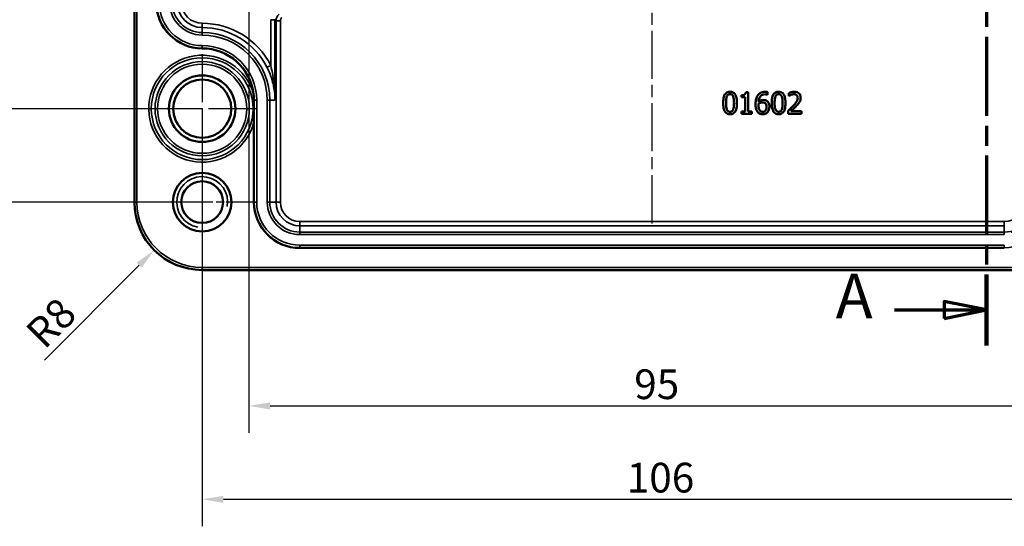
# Model space of a CAD drawing. Units: millimetres. Extents: x 0 to 594, y 0 to 420.
# Drawn here: x 102 to 218, y 167 to 226 of the extents above; entities that cross this region are included whole.
import ezdxf

# ---------------------------------------------------------------- set-up
doc = ezdxf.new("R2010")
doc.units = ezdxf.units.MM
doc.linetypes.add('CHAIN', pattern=[0.3543, 0.2362, -0.0295, 0.0591, -0.0295])
for name, color, linetype, lineweight in [('Bemaßung (ISO)', 7, 'Continuous', 25), ('Mittellinie (ISO)', 7, 'Continuous', 25), ('Mittelpunktmarkierung (ISO)', 7, 'Continuous', 25), ('Schnittlinie (ISO)', 7, 'CHAIN', 70), ('Sichtbar (ISO)', 7, 'Continuous', 50), ('Sichtbar schmal (ISO)', 7, 'Continuous', 35)]:
    doc.layers.add(name, color=color, linetype=linetype, lineweight=lineweight)
doc.styles.add('Bezeichnungstext (DIN)', font='isocpeur.ttf')
doc.styles.add('Notiztext (DIN)', font='isocpeur.ttf')
doc.dimstyles.new('Standard (DIN)', dxfattribs={"dimtxt": 3.5, "dimasz": 2.5, "dimexe": 3.175, "dimexo": 0.8, "dimgap": 0.8, "dimtad": 1, "dimrnd": 1e-08, "dimzin": 0, "dimtxsty": 'Notiztext (DIN)', "dimcen": 0.09, "dimdle": 10, "dimclrd": 256, "dimclre": 256, "dimclrt": 256, "dimadec": 0, "dimazin": 0, "dimtfac": 1, "dimtmove": 0, "dimatfit": 3, "dimfxl": 1, "dimtolj": 1, "dimtzin": 0, "dimlwd": -1, "dimlwe": -1, "dimarcsym": 0})

# ---------------------------------------------------------------- blocks, each defined once
blk = doc.blocks.new('2DTransSchnitt0')
at = {"layer": 'Schnittlinie (ISO)', "linetype": 'CHAIN', "ltscale": 41.961288}
blk.add_line((229.53, 325.52), (229.53, 286.52), dxfattribs=at)
at = {"layer": 'Schnittlinie (ISO)', "linetype": 'Continuous', "lineweight": 140}
for p, q in [((229.53, 325.52), (229.53, 316.26)), ((229.53, 295.79), (229.53, 286.52)), ((229.53, 286.52), (224.03, 286.52)), ((224.03, 286.52), (224.03, 278.83)), ((224.03, 259.94), (224.03, 252.25)), ((224.03, 252.25), (215.93, 252.25)), ((215.93, 252.25), (215.93, 243.86)), ((215.93, 196.3), (215.93, 187.91))]:
    blk.add_line(p, q, dxfattribs=at)
at = {"layer": 'Schnittlinie (ISO)', "linetype": 'Continuous'}
for p, q in [((229.53, 320.89), (224.53, 321.89)), ((224.53, 321.89), (224.53, 319.89)), ((218.51, 320.89), (224.53, 320.89)), ((224.53, 320.89), (229.53, 320.89)), ((224.53, 319.89), (229.53, 320.89)), ((215.93, 192.11), (210.93, 193.11)), ((210.93, 193.11), (210.93, 191.11)), ((205.09, 192.11), (210.93, 192.11)), ((210.93, 192.11), (215.93, 192.11)), ((210.93, 191.11), (215.93, 192.11))]:
    blk.add_line(p, q, dxfattribs=at)
at = {"layer": 'Schnittlinie (ISO)', "linetype": 'CHAIN', "ltscale": 6.111541}
blk.add_line((229.53, 286.52), (224.03, 286.52), dxfattribs=at)
at = {"layer": 'Schnittlinie (ISO)', "linetype": 'CHAIN', "ltscale": 37.513664}
blk.add_line((224.03, 286.52), (224.03, 252.25), dxfattribs=at)
at = {"layer": 'Schnittlinie (ISO)', "linetype": 'CHAIN', "ltscale": 8.99877}
blk.add_line((224.03, 252.25), (215.93, 252.25), dxfattribs=at)
at = {"layer": 'Schnittlinie (ISO)', "linetype": 'CHAIN', "ltscale": 39.479385}
blk.add_line((215.93, 252.25), (215.93, 187.91), dxfattribs=at)
at = {"layer": 'Schnittlinie (ISO)', "linetype": 'Continuous', "flags": 128}
for points in [[(224.53, 319.89), (229.53, 320.89), (224.53, 321.89), (224.53, 319.89)], [(210.93, 191.11), (215.93, 192.11), (210.93, 193.11), (210.93, 191.11)]]:
    blk.add_lwpolyline(points, dxfattribs=at)
at = {"layer": 'Schnittlinie (ISO)'}
for points in [[(224.53, 319.89), (229.53, 320.89), (224.53, 321.89), (224.53, 319.89)], [(210.93, 191.11), (215.93, 192.11), (210.93, 193.11), (210.93, 191.11)]]:
    blk.add_solid(points, dxfattribs=at)
at = {"layer": 'Schnittlinie (ISO)', "char_height": 5.25, "attachment_point": 7, "style": 'Bezeichnungstext (DIN)'}
for insert in [(211.76, 318.26), (198.16, 189.48)]:
    blk.add_mtext('A', dxfattribs=dict(at, insert=insert))
blk = doc.blocks.new('*D8')
at = {"layer": 'Bemaßung (ISO)', "transparency": 16777216}
for p, q in [((122.73, 297.81), (94.72, 297.81)), ((97.9, 295.31), (97.9, 218.31)), ((122.73, 215.81), (94.72, 215.81))]:
    blk.add_line(p, q, dxfattribs=at)
for points in [[(97.48, 295.31), (98.31, 295.31), (97.9, 297.81)], [(97.48, 218.31), (98.31, 218.31), (97.9, 215.81)]]:
    blk.add_solid(points, dxfattribs=at)
at = {"layer": 'Defpoints', "color": 0, "transparency": 16777216}
for p in [(123.53, 297.81), (97.9, 215.81), (123.53, 215.81)]:
    blk.add_point(p, dxfattribs=at)
at = {"layer": 'Bemaßung (ISO)', "transparency": 16777216, "insert": (93.6, 254.71), "char_height": 3.5, "attachment_point": 1, "rotation": 90, "style": 'Notiztext (DIN)'}
blk.add_mtext('\\A1;82', dxfattribs=at)
blk = doc.blocks.new('*D9')
at = {"layer": 'Bemaßung (ISO)', "transparency": 16777216}
for p, q in [((122.73, 308.81), (84.56, 308.81)), ((87.74, 306.31), (87.74, 207.31)), ((122.73, 204.81), (84.56, 204.81))]:
    blk.add_line(p, q, dxfattribs=at)
for points in [[(87.32, 306.31), (88.15, 306.31), (87.74, 308.81)], [(87.32, 207.31), (88.15, 207.31), (87.74, 204.81)]]:
    blk.add_solid(points, dxfattribs=at)
at = {"layer": 'Defpoints', "color": 0, "transparency": 16777216}
for p in [(123.53, 308.81), (87.74, 204.81), (123.53, 204.81)]:
    blk.add_point(p, dxfattribs=at)
at = {"layer": 'Bemaßung (ISO)', "transparency": 16777216, "insert": (83.44, 253.66), "char_height": 3.5, "attachment_point": 1, "rotation": 90, "style": 'Notiztext (DIN)'}
blk.add_mtext('\\A1;104', dxfattribs=at)
blk = doc.blocks.new('*D11')
at = {"layer": 'Bemaßung (ISO)', "transparency": 16777216}
for p, q in [((218.83, 312.34), (264.27, 312.34)), ((261.1, 309.84), (261.1, 203.78)), ((218.83, 201.28), (264.27, 201.28))]:
    blk.add_line(p, q, dxfattribs=at)
for points in [[(260.68, 309.84), (261.51, 309.84), (261.1, 312.34)], [(260.68, 203.78), (261.51, 203.78), (261.1, 201.28)]]:
    blk.add_solid(points, dxfattribs=at)
at = {"layer": 'Defpoints', "color": 0, "transparency": 16777216}
for p in [(218.03, 312.34), (218.03, 201.28), (261.1, 201.28)]:
    blk.add_point(p, dxfattribs=at)
at = {"layer": 'Bemaßung (ISO)', "transparency": 16777216, "insert": (256.1, 244.64), "char_height": 3.5, "attachment_point": 1, "rotation": 90, "style": 'Notiztext (DIN)'}
blk.add_mtext('\\A1;111{ / *109,5}', dxfattribs=at)
blk = doc.blocks.new('*D13')
at = {"layer": 'Bemaßung (ISO)', "transparency": 16777216}
for p, q in [((129.03, 256.01), (129.03, 177.63)), ((224.03, 256.01), (224.03, 177.63)), ((131.53, 180.81), (221.53, 180.81))]:
    blk.add_line(p, q, dxfattribs=at)
for points in [[(131.53, 181.22), (131.53, 180.39), (129.03, 180.81)], [(221.53, 181.22), (221.53, 180.39), (224.03, 180.81)]]:
    blk.add_solid(points, dxfattribs=at)
at = {"layer": 'Defpoints', "color": 0, "transparency": 16777216}
for p in [(129.03, 256.81), (224.03, 256.81), (224.03, 180.81)]:
    blk.add_point(p, dxfattribs=at)
at = {"layer": 'Bemaßung (ISO)', "transparency": 16777216, "insert": (174.43, 185.11), "char_height": 3.5, "attachment_point": 1, "style": 'Notiztext (DIN)'}
blk.add_mtext('\\A1;95', dxfattribs=at)
blk = doc.blocks.new('*D14')
at = {"layer": 'Bemaßung (ISO)', "transparency": 16777216}
for p, q in [((123.53, 215.01), (123.53, 166.63)), ((229.53, 215.01), (229.53, 166.63)), ((126.03, 169.81), (227.03, 169.81))]:
    blk.add_line(p, q, dxfattribs=at)
for points in [[(126.03, 170.22), (126.03, 169.39), (123.53, 169.81)], [(227.03, 170.22), (227.03, 169.39), (229.53, 169.81)]]:
    blk.add_solid(points, dxfattribs=at)
at = {"layer": 'Defpoints', "color": 0, "transparency": 16777216}
for p in [(123.53, 215.81), (229.53, 215.81), (229.53, 169.81)]:
    blk.add_point(p, dxfattribs=at)
at = {"layer": 'Bemaßung (ISO)', "transparency": 16777216, "insert": (173.55, 174.11), "char_height": 3.5, "attachment_point": 1, "style": 'Notiztext (DIN)'}
blk.add_mtext('\\A1;106', dxfattribs=at)
blk = doc.blocks.new('*D36')
at = {"layer": 'Bemaßung (ISO)', "transparency": 16777216}
blk.add_line((104.93, 186.21), (116.11, 197.38), dxfattribs=at)
blk.add_solid([(115.81, 197.68), (116.4, 197.09), (117.87, 199.15)], dxfattribs=at)
at = {"layer": 'Defpoints', "color": 0, "transparency": 16777216}
for p in [(123.53, 204.81), (117.87, 199.15)]:
    blk.add_point(p, dxfattribs=at)
at = {"layer": 'Bemaßung (ISO)', "transparency": 16777216, "insert": (102.46, 189.82), "char_height": 3.5, "attachment_point": 1, "rotation": 45, "style": 'Notiztext (DIN)'}
blk.add_mtext('\\A1;R8', dxfattribs=at)

msp = doc.modelspace()

# ---------------------------------------------------------------- linework, layer by layer
at = {"layer": 'Mittellinie (ISO)', "linetype": 'CHAIN', "ltscale": 23.990969}
msp.add_line((176.527, 202.306), (176.527, 311.306), dxfattribs=at)
at = {"layer": 'Mittelpunktmarkierung (ISO)', "linetype": 'CHAIN', "ltscale": 12.223182}
msp.add_line((129.027, 236.306), (129.027, 225.306), dxfattribs=at)
at = {"layer": 'Mittelpunktmarkierung (ISO)', "linetype": 'CHAIN', "ltscale": 23.990969}
for p, q in [((123.527, 222.224), (123.527, 209.387)), ((129.946, 215.806), (117.109, 215.806))]:
    msp.add_line(p, q, dxfattribs=at)
at = {"layer": 'Mittelpunktmarkierung (ISO)', "linetype": 'CHAIN', "ltscale": 13.242159}
for p, q in [((123.527, 210.764), (123.527, 198.847)), ((129.486, 204.806), (117.569, 204.806))]:
    msp.add_line(p, q, dxfattribs=at)
at = {"layer": 'Sichtbar (ISO)'}
for p, q in [((115.533, 204.806), (115.533, 308.806)), ((187.053, 217.406), (187.053, 217.174)), ((187.053, 217.174), (187.514, 217.174)), ((187.514, 217.174), (187.514, 215.471)), ((187.841, 217.76), (187.578, 217.76)), ((187.841, 215.471), (187.841, 217.76)), ((190.13, 217.437), (190.145, 217.437)), ((190.145, 217.437), (190.145, 217.764)), ((192.625, 217.653), (192.625, 217.291)), ((192.625, 217.291), (192.644, 217.291)), ((187.514, 215.471), (187.053, 215.471)), ((187.053, 215.471), (187.053, 215.212)), ((187.053, 215.212), (188.292, 215.212)), ((188.292, 215.471), (187.841, 215.471)), ((188.292, 215.212), (188.292, 215.471)), ((192.572, 215.572), (192.572, 215.212)), ((192.572, 215.212), (194.138, 215.212)), ((194.138, 215.506), (192.891, 215.506)), ((194.138, 215.212), (194.138, 215.506)), ((129.627, 204.806), (129.627, 214.252)), ((218.027, 199.406), (135.027, 199.406)), ((229.527, 196.811), (123.527, 196.811))]:
    msp.add_line(p, q, dxfattribs=at)
for centre, radius in [((123.527, 215.806), 3.918), ((123.527, 215.806), 3.427), ((123.527, 204.806), 3.458), ((123.527, 204.806), 2.458)]:
    msp.add_circle(centre, radius, dxfattribs=at)
for centre, radius, start, end in [((123.527, 228.306), 5.4, 180, 270), ((123.527, 216.806), 6.1, 6.65858, 90), ((123.527, 204.806), 7.995, 180, 270), ((135.027, 204.806), 5.4, 180, 270)]:
    msp.add_arc(centre, radius, start, end, dxfattribs=at)
msp.add_open_spline([(129.586, 217.513), (129.615, 217.266), (129.627, 217.027), (129.627, 216.806)], degree=3, dxfattribs=at)
for points, knots in [([(185.717, 217.804), (185.652, 217.804), (185.586, 217.798), (185.463, 217.771), (185.407, 217.751), (185.279, 217.684), (185.215, 217.632), (185.1, 217.492), (185.046, 217.397), (184.928, 217.04), (184.904, 216.757), (184.904, 216.48)], [-0.22938659, -0.22938659, -0.22938659, -0.22938659, -0.1980955, -0.1980955, -0.16951262, -0.16951262, -0.12926385, -0.12926385, -0.08310231, -0.08310231, 0, 0, 0, 0]), ([(185.25, 216.48), (185.25, 216.731), (185.264, 216.88), (185.28, 217.041), (185.3, 217.156), (185.339, 217.254)], [-0.048535496, -0.048535496, -0.048535496, -0.048535496, -0.031672146, -0.031672146, 0, 0, 0, 0]), ([(185.339, 217.254), (185.352, 217.287), (185.367, 217.319), (185.403, 217.375), (185.423, 217.4), (185.484, 217.46), (185.522, 217.481), (185.606, 217.514), (185.662, 217.522), (185.717, 217.522)], [-0.03947393, -0.03947393, -0.03947393, -0.03947393, -0.032822185, -0.032822185, -0.026834401, -0.026834401, -0.016677272, -0.016677272, 0, 0, 0, 0]), ([(186.528, 216.482), (186.528, 216.655), (186.518, 216.837), (186.466, 217.141), (186.43, 217.278), (186.325, 217.497), (186.273, 217.566), (186.163, 217.675), (186.095, 217.719), (185.923, 217.789), (185.82, 217.804), (185.717, 217.804)], [-0.13920363, -0.13920363, -0.13920363, -0.13920363, -0.10442588, -0.10442588, -0.07730861, -0.07730861, -0.05567994, -0.05567994, -0.03086266, -0.03086266, 0, 0, 0, 0]), ([(185.717, 217.522), (185.748, 217.522), (185.78, 217.519), (185.838, 217.508), (185.865, 217.5), (185.915, 217.478), (185.954, 217.457), (186.037, 217.369), (186.067, 217.315), (186.09, 217.258)], [-0.07663091, -0.07663091, -0.07663091, -0.07663091, -0.05537597, -0.05537597, -0.036210053, -0.036210053, -0.018352662, -0.018352662, 0, 0, 0, 0]), ([(186.09, 217.258), (186.139, 217.135), (186.155, 217), (186.178, 216.789), (186.182, 216.629), (186.182, 216.482)], [-0.063294698, -0.063294698, -0.063294698, -0.063294698, -0.044154144, -0.044154144, 0, 0, 0, 0]), ([(187.578, 217.76), (187.575, 217.726), (187.57, 217.691), (187.553, 217.629), (187.543, 217.601), (187.513, 217.547), (187.493, 217.522), (187.454, 217.49), (187.422, 217.466), (187.273, 217.416), (187.162, 217.406), (187.053, 217.406)], [-0.16757303, -0.16757303, -0.16757303, -0.16757303, -0.12712057, -0.12712057, -0.0922049, -0.0922049, -0.05436331, -0.05436331, -0.03255616, -0.03255616, 0, 0, 0, 0]), ([(188.996, 217.39), (188.896, 217.25), (188.829, 217.092), (188.753, 216.794), (188.718, 216.603), (188.718, 216.328)], [-0.18744807, -0.18744807, -0.18744807, -0.18744807, -0.08261476, -0.08261476, 0, 0, 0, 0]), ([(189.857, 217.799), (189.75, 217.799), (189.642, 217.788), (189.423, 217.73), (189.337, 217.687), (189.162, 217.579), (189.07, 217.494), (188.996, 217.39)], [-0.082892869, -0.082892869, -0.082892869, -0.082892869, -0.061805362, -0.061805362, -0.038270876, -0.038270876, 0, 0, 0, 0]), ([(189.068, 216.657), (189.081, 216.803), (189.11, 216.954), (189.216, 217.191), (189.271, 217.264), (189.385, 217.377), (189.453, 217.422), (189.619, 217.49), (189.714, 217.505), (189.811, 217.505)], [-0.10737108, -0.10737108, -0.10737108, -0.10737108, -0.07719753, -0.07719753, -0.05389333, -0.05389333, -0.02906082, -0.02906082, 0, 0, 0, 0]), ([(189.811, 217.505), (189.907, 217.505), (189.97, 217.49), (190.044, 217.472), (190.094, 217.456), (190.13, 217.437)], [-0.019372651, -0.019372651, -0.019372651, -0.019372651, -0.012434335, -0.012434335, 0, 0, 0, 0]), ([(190.145, 217.764), (190.103, 217.778), (190.058, 217.786), (189.988, 217.794), (189.935, 217.799), (189.857, 217.799)], [-0.061578733, -0.061578733, -0.061578733, -0.061578733, -0.023576989, -0.023576989, 0, 0, 0, 0]), ([(191.435, 217.804), (191.37, 217.804), (191.304, 217.798), (191.182, 217.771), (191.125, 217.751), (190.997, 217.684), (190.933, 217.632), (190.818, 217.492), (190.764, 217.397), (190.646, 217.04), (190.622, 216.757), (190.622, 216.48)], [-0.22938659, -0.22938659, -0.22938659, -0.22938659, -0.1980955, -0.1980955, -0.16951262, -0.16951262, -0.12926385, -0.12926385, -0.08310231, -0.08310231, 0, 0, 0, 0]), ([(190.968, 216.48), (190.968, 216.731), (190.982, 216.88), (190.998, 217.041), (191.018, 217.156), (191.057, 217.254)], [-0.048535496, -0.048535496, -0.048535496, -0.048535496, -0.031672146, -0.031672146, 0, 0, 0, 0]), ([(191.057, 217.254), (191.07, 217.287), (191.085, 217.319), (191.121, 217.375), (191.141, 217.4), (191.202, 217.46), (191.241, 217.481), (191.324, 217.514), (191.38, 217.522), (191.435, 217.522)], [-0.03947393, -0.03947393, -0.03947393, -0.03947393, -0.032822185, -0.032822185, -0.026834401, -0.026834401, -0.016677272, -0.016677272, 0, 0, 0, 0]), ([(192.246, 216.482), (192.246, 216.655), (192.236, 216.837), (192.184, 217.141), (192.148, 217.278), (192.043, 217.497), (191.991, 217.566), (191.881, 217.675), (191.813, 217.719), (191.641, 217.789), (191.538, 217.804), (191.435, 217.804)], [-0.13920363, -0.13920363, -0.13920363, -0.13920363, -0.10442588, -0.10442588, -0.07730861, -0.07730861, -0.05567994, -0.05567994, -0.03086266, -0.03086266, 0, 0, 0, 0]), ([(191.435, 217.522), (191.467, 217.522), (191.498, 217.519), (191.556, 217.508), (191.583, 217.5), (191.633, 217.478), (191.672, 217.457), (191.755, 217.369), (191.785, 217.315), (191.808, 217.258)], [-0.07663091, -0.07663091, -0.07663091, -0.07663091, -0.05537597, -0.05537597, -0.036210053, -0.036210053, -0.018352662, -0.018352662, 0, 0, 0, 0]), ([(191.808, 217.258), (191.857, 217.135), (191.873, 217), (191.896, 216.789), (191.901, 216.629), (191.901, 216.482)], [-0.063294698, -0.063294698, -0.063294698, -0.063294698, -0.044154144, -0.044154144, 0, 0, 0, 0]), ([(193.276, 217.806), (193.155, 217.806), (193.035, 217.786), (192.869, 217.742), (192.728, 217.704), (192.625, 217.653)], [-0.11532284, -0.11532284, -0.11532284, -0.11532284, -0.03447288, -0.03447288, 0, 0, 0, 0]), ([(192.644, 217.291), (192.677, 217.314), (192.718, 217.34), (192.77, 217.372), (192.819, 217.403), (192.891, 217.431)], [-0.066938271, -0.066938271, -0.066938271, -0.066938271, -0.023007108, -0.023007108, 0, 0, 0, 0]), ([(192.891, 217.431), (192.948, 217.455), (193.007, 217.474), (193.097, 217.496), (193.165, 217.511), (193.251, 217.511)], [-0.078754876, -0.078754876, -0.078754876, -0.078754876, -0.02588516, -0.02588516, 0, 0, 0, 0]), ([(193.687, 217.089), (193.687, 217.021), (193.678, 216.954), (193.642, 216.821), (193.615, 216.756), (193.496, 216.54), (193.335, 216.348), (193.185, 216.184)], [-0.11915406, -0.11915406, -0.11915406, -0.11915406, -0.09341959, -0.09341959, -0.06677458, -0.06677458, 0, 0, 0, 0]), ([(193.251, 217.511), (193.332, 217.511), (193.39, 217.497), (193.477, 217.467), (193.522, 217.442), (193.562, 217.408)], [-0.0278365, -0.0278365, -0.0278365, -0.0278365, -0.015625581, -0.015625581, 0, 0, 0, 0]), ([(194.033, 217.108), (194.033, 217.162), (194.029, 217.217), (194.009, 217.319), (193.995, 217.367), (193.944, 217.488), (193.898, 217.554), (193.793, 217.655), (193.725, 217.708), (193.515, 217.79), (193.394, 217.806), (193.276, 217.806)], [-0.15999233, -0.15999233, -0.15999233, -0.15999233, -0.13300108, -0.13300108, -0.10812645, -0.10812645, -0.06770154, -0.06770154, -0.03559949, -0.03559949, 0, 0, 0, 0]), ([(193.562, 217.408), (193.582, 217.391), (193.599, 217.371), (193.631, 217.327), (193.644, 217.302), (193.667, 217.245), (193.687, 217.185), (193.687, 217.089)], [-0.074411778, -0.074411778, -0.074411778, -0.074411778, -0.052153623, -0.052153623, -0.028820899, -0.028820899, 0, 0, 0, 0]), ([(193.901, 216.599), (193.944, 216.673), (193.975, 216.751), (194.01, 216.876), (194.033, 216.968), (194.033, 217.108)], [-0.12025391, -0.12025391, -0.12025391, -0.12025391, -0.04203973, -0.04203973, 0, 0, 0, 0]), ([(129.627, 216.806), (129.627, 216.488), (129.626, 216.118), (129.626, 215.806), (129.626, 215.475), (129.627, 215.08), (129.627, 214.595), (129.627, 214.408), (129.627, 214.252)], [0.89543824, 0.89543824, 0.89543824, 0.89543824, 0.98908401, 0.98908401, 0.98908401, 1.08816484, 1.08816484, 1.13500478, 1.13500478, 1.13500478, 1.13500478]), ([(184.904, 216.48), (184.904, 216.307), (184.914, 216.124), (184.965, 215.82), (185.001, 215.683), (185.104, 215.469), (185.154, 215.4), (185.268, 215.288), (185.336, 215.244), (185.509, 215.174), (185.613, 215.159), (185.717, 215.159)], [-0.14847248, -0.14847248, -0.14847248, -0.14847248, -0.10937039, -0.10937039, -0.07907165, -0.07907165, -0.0560826, -0.0560826, -0.03121544, -0.03121544, 0, 0, 0, 0]), ([(185.336, 215.714), (185.285, 215.848), (185.272, 215.977), (185.253, 216.175), (185.25, 216.339), (185.25, 216.48)], [-0.059323187, -0.059323187, -0.059323187, -0.059323187, -0.042411144, -0.042411144, 0, 0, 0, 0]), ([(185.717, 215.159), (185.782, 215.159), (185.847, 215.164), (185.968, 215.191), (186.023, 215.211), (186.15, 215.277), (186.214, 215.329), (186.331, 215.469), (186.385, 215.565), (186.504, 215.922), (186.528, 216.205), (186.528, 216.482)], [-0.2278834, -0.2278834, -0.2278834, -0.2278834, -0.1972819, -0.1972819, -0.1692686, -0.1692686, -0.12933368, -0.12933368, -0.08318186, -0.08318186, 0, 0, 0, 0]), ([(186.182, 216.482), (186.182, 216.24), (186.17, 216.099), (186.151, 215.923), (186.131, 215.806), (186.092, 215.708)], [-0.053367747, -0.053367747, -0.053367747, -0.053367747, -0.0316386, -0.0316386, 0, 0, 0, 0]), ([(188.718, 216.328), (188.718, 216.197), (188.727, 216.062), (188.775, 215.792), (188.811, 215.696), (188.882, 215.54), (188.932, 215.458), (188.998, 215.389)], [-0.072050096, -0.072050096, -0.072050096, -0.072050096, -0.051384707, -0.051384707, -0.028666889, -0.028666889, 0, 0, 0, 0]), ([(189.062, 216.252), (189.062, 216.302), (189.064, 216.331), (189.066, 216.364), (189.067, 216.388), (189.068, 216.412)], [-0.0099836569, -0.0099836569, -0.0099836569, -0.0099836569, -0.0072085779, -0.0072085779, 0, 0, 0, 0]), ([(189.243, 215.581), (189.215, 215.611), (189.191, 215.647), (189.143, 215.738), (189.124, 215.795), (189.074, 215.95), (189.062, 216.103), (189.062, 216.252)], [-0.0638229, -0.0638229, -0.0638229, -0.0638229, -0.056050514, -0.056050514, -0.044662752, -0.044662752, 0, 0, 0, 0]), ([(189.597, 216.834), (189.502, 216.834), (189.407, 216.82), (189.274, 216.772), (189.183, 216.737), (189.068, 216.657)], [-0.12789373, -0.12789373, -0.12789373, -0.12789373, -0.04190322, -0.04190322, 0, 0, 0, 0]), ([(189.068, 216.412), (189.164, 216.472), (189.241, 216.5), (189.365, 216.54), (189.442, 216.552), (189.521, 216.552)], [-0.039123209, -0.039123209, -0.039123209, -0.039123209, -0.023719247, -0.023719247, 0, 0, 0, 0]), ([(189.521, 216.552), (189.603, 216.552), (189.675, 216.541), (189.765, 216.516), (189.808, 216.494), (189.846, 216.464)], [-0.028232328, -0.028232328, -0.028232328, -0.028232328, -0.014632368, -0.014632368, 0, 0, 0, 0]), ([(190.019, 216.021), (190.019, 215.908), (190.005, 215.796), (189.945, 215.653), (189.915, 215.602), (189.829, 215.518), (189.786, 215.489), (189.681, 215.446), (189.621, 215.436), (189.56, 215.436)], [-0.093203546, -0.093203546, -0.093203546, -0.093203546, -0.05423085, -0.05423085, -0.034142852, -0.034142852, -0.018279596, -0.018279596, 0, 0, 0, 0]), ([(190.089, 216.684), (190.02, 216.736), (189.94, 216.782), (189.809, 216.817), (189.728, 216.834), (189.597, 216.834)], [-0.10840118, -0.10840118, -0.10840118, -0.10840118, -0.03933911, -0.03933911, 0, 0, 0, 0]), ([(189.846, 216.464), (189.876, 216.439), (189.902, 216.412), (189.951, 216.345), (189.968, 216.31), (190.008, 216.205), (190.019, 216.114), (190.019, 216.021)], [-0.045469441, -0.045469441, -0.045469441, -0.045469441, -0.037430783, -0.037430783, -0.027864794, -0.027864794, 0, 0, 0, 0]), ([(190.365, 216.035), (190.365, 216.12), (190.357, 216.206), (190.314, 216.393), (190.278, 216.46), (190.214, 216.571), (190.157, 216.633), (190.089, 216.684)], [-0.048560613, -0.048560613, -0.048560613, -0.048560613, -0.038406611, -0.038406611, -0.025583074, -0.025583074, 0, 0, 0, 0]), ([(190.126, 215.397), (190.163, 215.435), (190.196, 215.477), (190.254, 215.57), (190.279, 215.621), (190.325, 215.739), (190.365, 215.859), (190.365, 216.035)], [-0.13723595, -0.13723595, -0.13723595, -0.13723595, -0.09648937, -0.09648937, -0.05297519, -0.05297519, 0, 0, 0, 0]), ([(190.622, 216.48), (190.622, 216.307), (190.632, 216.124), (190.684, 215.82), (190.719, 215.683), (190.822, 215.469), (190.872, 215.4), (190.986, 215.288), (191.054, 215.244), (191.227, 215.174), (191.331, 215.159), (191.435, 215.159)], [-0.14847248, -0.14847248, -0.14847248, -0.14847248, -0.10937039, -0.10937039, -0.07907165, -0.07907165, -0.0560826, -0.0560826, -0.03121544, -0.03121544, 0, 0, 0, 0]), ([(191.055, 215.714), (191.003, 215.848), (190.99, 215.977), (190.972, 216.175), (190.968, 216.339), (190.968, 216.48)], [-0.059323187, -0.059323187, -0.059323187, -0.059323187, -0.042411144, -0.042411144, 0, 0, 0, 0]), ([(191.435, 215.159), (191.5, 215.159), (191.565, 215.164), (191.686, 215.191), (191.741, 215.211), (191.869, 215.277), (191.933, 215.329), (192.049, 215.469), (192.103, 215.565), (192.222, 215.922), (192.246, 216.205), (192.246, 216.482)], [-0.2278834, -0.2278834, -0.2278834, -0.2278834, -0.1972819, -0.1972819, -0.1692686, -0.1692686, -0.12933368, -0.12933368, -0.08318186, -0.08318186, 0, 0, 0, 0]), ([(191.901, 216.482), (191.901, 216.24), (191.888, 216.099), (191.869, 215.923), (191.849, 215.806), (191.81, 215.708)], [-0.053367747, -0.053367747, -0.053367747, -0.053367747, -0.0316386, -0.0316386, 0, 0, 0, 0]), ([(193.185, 216.184), (193.09, 216.079), (192.992, 215.977), (192.829, 215.818), (192.722, 215.714), (192.572, 215.572)], [-0.16370834, -0.16370834, -0.16370834, -0.16370834, -0.06192876, -0.06192876, 0, 0, 0, 0]), ([(192.891, 215.506), (192.988, 215.597), (193.11, 215.713), (193.292, 215.886), (193.403, 215.992), (193.562, 216.165)], [-0.14629533, -0.14629533, -0.14629533, -0.14629533, -0.0703305, -0.0703305, 0, 0, 0, 0]), ([(193.562, 216.165), (193.627, 216.234), (193.69, 216.306), (193.776, 216.411), (193.841, 216.491), (193.901, 216.599)], [-0.12331164, -0.12331164, -0.12331164, -0.12331164, -0.03711321, -0.03711321, 0, 0, 0, 0]), ([(185.717, 215.441), (185.685, 215.441), (185.652, 215.443), (185.591, 215.455), (185.562, 215.464), (185.515, 215.486), (185.474, 215.508), (185.389, 215.601), (185.358, 215.656), (185.336, 215.714)], [-0.08901325, -0.08901325, -0.08901325, -0.08901325, -0.062021685, -0.062021685, -0.037777943, -0.037777943, -0.01871846, -0.01871846, 0, 0, 0, 0]), ([(186.092, 215.708), (186.079, 215.675), (186.064, 215.644), (186.029, 215.587), (186.009, 215.562), (185.949, 215.503), (185.911, 215.482), (185.828, 215.448), (185.772, 215.441), (185.717, 215.441)], [-0.040002684, -0.040002684, -0.040002684, -0.040002684, -0.033121951, -0.033121951, -0.026919054, -0.026919054, -0.016512959, -0.016512959, 0, 0, 0, 0]), ([(188.998, 215.389), (189.033, 215.351), (189.072, 215.318), (189.155, 215.259), (189.199, 215.235), (189.314, 215.189), (189.414, 215.159), (189.558, 215.159)], [-0.10352759, -0.10352759, -0.10352759, -0.10352759, -0.07307205, -0.07307205, -0.04309376, -0.04309376, 0, 0, 0, 0]), ([(189.56, 215.436), (189.528, 215.436), (189.496, 215.44), (189.441, 215.452), (189.407, 215.461), (189.324, 215.502), (189.28, 215.539), (189.243, 215.581)], [-0.043018734, -0.043018734, -0.043018734, -0.043018734, -0.027841614, -0.027841614, -0.016724761, -0.016724761, 0, 0, 0, 0]), ([(189.558, 215.159), (189.613, 215.159), (189.668, 215.163), (189.773, 215.184), (189.823, 215.199), (189.946, 215.251), (190.036, 215.304), (190.126, 215.397)], [-0.090583694, -0.090583694, -0.090583694, -0.090583694, -0.064166337, -0.064166337, -0.039029418, -0.039029418, 0, 0, 0, 0]), ([(191.435, 215.441), (191.403, 215.441), (191.37, 215.443), (191.309, 215.455), (191.281, 215.464), (191.233, 215.486), (191.192, 215.508), (191.107, 215.601), (191.076, 215.656), (191.055, 215.714)], [-0.08901325, -0.08901325, -0.08901325, -0.08901325, -0.062021685, -0.062021685, -0.037777943, -0.037777943, -0.01871846, -0.01871846, 0, 0, 0, 0]), ([(191.81, 215.708), (191.797, 215.675), (191.782, 215.644), (191.747, 215.587), (191.728, 215.562), (191.667, 215.503), (191.629, 215.482), (191.546, 215.448), (191.49, 215.441), (191.435, 215.441)], [-0.040002684, -0.040002684, -0.040002684, -0.040002684, -0.033121951, -0.033121951, -0.026919054, -0.026919054, -0.016512959, -0.016512959, 0, 0, 0, 0])]:
    msp.add_open_spline(points, degree=3, knots=knots, dxfattribs=at)
at = {"layer": 'Sichtbar schmal (ISO)'}
for p, q in [((115.833, 204.806), (115.833, 308.806)), ((131.603, 226.288), (132.103, 226.288)), ((131.603, 226.288), (131.603, 220.909)), ((132.103, 216.806), (132.103, 226.288)), ((132.103, 226.288), (132.234, 226.156)), ((123.527, 225.364), (123.527, 225.864)), ((123.527, 224.776), (123.527, 225.364)), ((132.234, 226.156), (132.234, 204.806)), ((132.234, 226.156), (132.734, 226.156)), ((132.734, 204.806), (132.734, 226.156)), ((123.527, 224.476), (123.527, 224.776)), ((123.527, 222.935), (123.527, 223.235)), ((123.527, 222.906), (123.527, 222.935)), ((131.158, 220.683), (131.603, 220.909)), ((129.627, 216.806), (129.657, 216.806)), ((129.657, 216.806), (129.957, 216.806)), ((129.657, 216.806), (129.657, 204.806)), ((129.957, 204.806), (129.957, 216.806)), ((131.198, 216.806), (131.498, 216.806)), ((131.198, 216.806), (131.198, 204.806)), ((131.498, 204.806), (131.498, 216.806)), ((131.498, 216.806), (132.103, 216.806)), ((115.533, 204.806), (115.833, 204.806)), ((129.627, 204.806), (129.657, 204.806)), ((129.657, 204.806), (129.957, 204.806)), ((131.198, 204.806), (131.498, 204.806)), ((131.498, 204.806), (132.234, 204.806)), ((132.234, 204.806), (132.734, 204.806)), ((135.027, 202.013), (135.027, 202.513)), ((218.027, 202.513), (135.027, 202.513)), ((135.027, 201.276), (135.027, 202.013)), ((135.027, 202.013), (218.027, 202.013)), ((218.027, 202.013), (218.027, 202.513)), ((218.027, 201.276), (218.027, 202.013)), ((135.027, 200.976), (135.027, 201.276)), ((218.027, 201.276), (135.027, 201.276)), ((135.027, 200.976), (218.027, 200.976)), ((218.027, 200.976), (218.027, 201.276)), ((218.027, 199.735), (135.027, 199.735)), ((135.027, 199.435), (135.027, 199.735)), ((218.027, 199.435), (218.027, 199.735)), ((135.027, 199.435), (218.027, 199.435)), ((135.027, 199.406), (135.027, 199.435)), ((218.027, 199.406), (218.027, 199.435)), ((123.527, 196.811), (123.527, 197.111)), ((229.527, 197.111), (123.527, 197.111))]:
    msp.add_line(p, q, dxfattribs=at)
for radius in [5.995, 5.551, 5.251]:
    msp.add_circle((123.527, 215.806), radius, dxfattribs=at)
for centre, radius, start, end in [((123.527, 228.306), 5.37, 180, 270), ((123.527, 228.306), 5.07, 180, 270), ((123.527, 228.306), 3.83, 180, 270), ((123.527, 228.306), 3.53, 180, 270), ((123.527, 228.306), 2.941, 180, 270), ((123.527, 228.306), 2.441, 180, 270), ((133.234, 226.156), 1, 129.9232, 179.99127), ((123.527, 216.806), 9.059, 26.93535, 90), ((123.527, 216.806), 8.559, 26.93535, 90), ((123.527, 216.806), 7.97, 0, 90), ((123.527, 216.806), 7.67, 0, 90), ((123.527, 216.806), 6.43, 0, 90), ((123.527, 216.806), 6.13, 0, 90), ((123.527, 215.806), 6.295, 15.73719, 345.70851), ((123.527, 204.806), 3, 350, 260), ((123.527, 204.806), 7.695, 180, 270), ((135.027, 204.806), 5.37, 180, 270), ((135.027, 204.806), 5.07, 180, 270), ((135.027, 204.806), 3.83, 180, 270), ((135.027, 204.806), 3.53, 180, 270), ((135.027, 204.806), 2.793, 180, 270), ((135.027, 204.806), 2.293, 180, 270), ((218.027, 204.806), 3.53, 270, 0), ((218.027, 204.806), 5.37, 270, 0), ((218.027, 204.806), 2.293, 270, 0)]:
    msp.add_arc(centre, radius, start, end, dxfattribs=at)
msp.add_ellipse((133.234, 226.156), major_axis=(-0.354, 0.354), ratio=0.9996955, start_param=6.1945784, end_param=7.0684312, dxfattribs=at)
for points, knots in [([(131.158, 220.683), (131.334, 220.334), (131.488, 219.974), (131.778, 219.148), (131.897, 218.684), (132.059, 217.749), (132.1, 217.276), (132.103, 216.806)], [0, 0, 0, 0, 0.12400153, 0.12400153, 0.28014997, 0.28014997, 0.43754967, 0.43754967, 0.43754967, 0.43754967]), ([(132.103, 216.806), (132.102, 217.304), (132.08, 217.804), (131.994, 218.794), (131.931, 219.285), (131.778, 220.159), (131.697, 220.541), (131.603, 220.909)], [-0.43754967, -0.43754967, -0.43754967, -0.43754967, -0.28014997, -0.28014997, -0.12400153, -0.12400153, 0, 0, 0, 0])]:
    msp.add_open_spline(points, degree=3, knots=knots, dxfattribs=at)

# ---------------------------------------------------------------- block references
at = {"layer": 'Schnittlinie (ISO)'}
msp.add_blockref('2DTransSchnitt0', (0, 0), dxfattribs=at)

# ---------------------------------------------------------------- dimensions: what is measured, and where the dimension line sits
at = {"layer": 'Bemaßung (ISO)'}
dim = msp.add_linear_dim(base=(261.097, 201.276), p1=(218.027, 312.335), p2=(218.027, 201.276), angle=270, text='<>{ / *109,5}', dimstyle='Standard (DIN)', override={"dimdec": 0, "dimtp": 0, "dimtm": 0, "dimtdec": 2, "dimtofl": 0, "dimatfit": 1}, dxfattribs=at)
dim.commit()
dim.dimension.update_dxf_attribs({"geometry": '*D11', "text_midpoint": (261.097, 256.806), "dimtype": 160})
for base, p1, p2, angle, picture, middle in [((87.738, 204.806), (123.527, 308.806), (123.527, 204.806), 90, '*D9', (87.738, 256.806)), ((97.897, 215.806), (123.527, 297.806), (123.527, 215.806), 90, '*D8', (97.897, 256.806)), ((224.027, 180.806), (129.027, 256.806), (224.027, 256.806), 180, '*D13', (176.527, 180.806)), ((229.527, 169.806), (123.527, 215.806), (229.527, 215.806), 180, '*D14', (176.527, 169.806))]:
    dim = msp.add_linear_dim(base=base, p1=p1, p2=p2, angle=angle, dimstyle='Standard (DIN)', override={"dimdec": 0, "dimtp": 0, "dimtm": 0, "dimtdec": 2, "dimtofl": 0, "dimatfit": 1}, dxfattribs=at)
    dim.commit()
    dim.dimension.update_dxf_attribs({"geometry": picture, "text_midpoint": middle, "dimtype": 160})
dim = msp.add_radius_dim(center=(123.527, 204.806), mpoint=(117.874, 199.152), dimstyle='Standard (DIN)', override={"dimdec": 0, "dimcen": 0, "dimtp": 0, "dimtm": 0, "dimtdec": 2, "dimtofl": 0}, dxfattribs=at)
dim.commit()
dim.dimension.update_dxf_attribs({"geometry": '*D36', "text_midpoint": (107.108, 188.386), "dimtype": 164})

doc.saveas('drawing.dxf')
